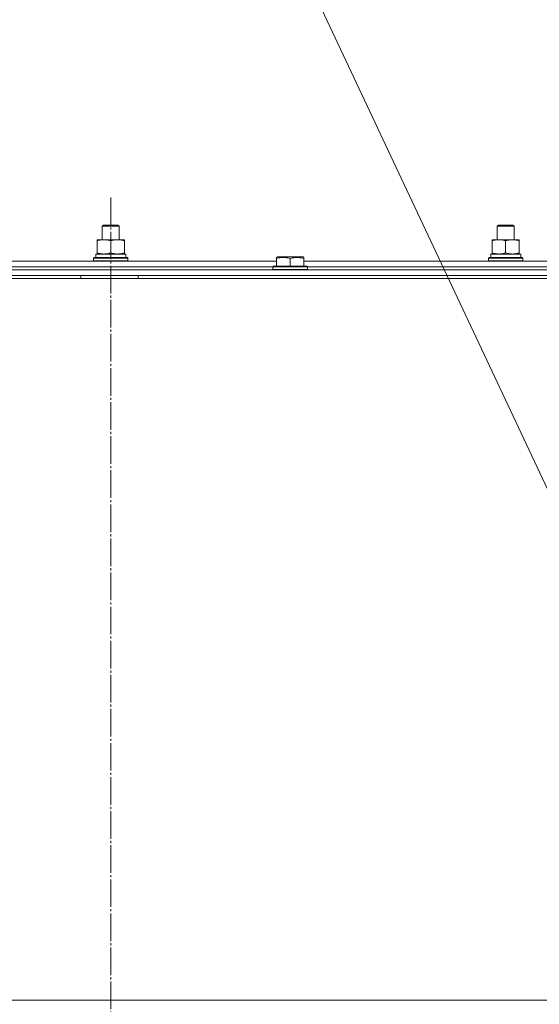
# Model space of a CAD drawing. Units: millimetres. Extents: x 0 to 24398, y -6 to 16800.
# Drawn here: x 16071 to 16433, y 13425 to 14110 of the extents above; entities that cross this region are included whole.
import ezdxf

# ---------------------------------------------------------------- set-up
doc = ezdxf.new("R2010")
doc.units = ezdxf.units.MM
doc.linetypes.add('K5LT_AXLED', pattern=[23.716667, 19.216667, -1.5, 1.5, -1.5])
doc.linetypes.add('K5LT_THIN', pattern=[0])
for name, color, linetype, true_color in [('FOR', 7, 'Continuous', 0xffffff), ('OSI', 2, 'Continuous', 0xffff00), ('R', 1, 'Continuous', 0xff0000), ('WELDING', 7, 'Continuous', 0xffffff)]:
    doc.layers.add(name, color=color, linetype=linetype, true_color=true_color)

msp = doc.modelspace()

# ---------------------------------------------------------------- linework, layer by layer
at = {"layer": 'FOR', "color": 7, "linetype": 'K5LT_THIN', "lineweight": 13}
msp.add_line((16000.5, 14715.26), (16575.57, 13492.11), dxfattribs=at)
at = {"layer": 'OSI', "color": 30, "linetype": 'K5LT_AXLED', "lineweight": 13, "true_color": 0xff8000}
msp.add_line((16134.48, 13986.42), (16134.48, 10789.42), dxfattribs=at)
at = {"layer": 'R', "color": 7, "linetype": 'K5LT_THIN', "lineweight": 13}
for p, q in [((16128.48, 13966.59), (16129.48, 13967.16)), ((16128.48, 13966.59), (16129.48, 13967.16)), ((16128.48, 13957.16), (16128.48, 13966.59)), ((16128.48, 13966.59), (16140.48, 13966.59)), ((16128.48, 13957.16), (16128.48, 13966.59)), ((16129.48, 13967.16), (16139.48, 13967.16)), ((16140.48, 13966.59), (16139.48, 13967.16)), ((16140.48, 13957.16), (16140.48, 13966.59)), ((16403.48, 13966.59), (16404.48, 13967.16)), ((16403.48, 13966.59), (16404.48, 13967.16)), ((16403.48, 13957.16), (16403.48, 13966.59)), ((16403.48, 13966.59), (16415.48, 13966.59)), ((16403.48, 13957.16), (16403.48, 13966.59)), ((16404.48, 13967.16), (16414.48, 13967.16)), ((16415.48, 13966.59), (16414.48, 13967.16)), ((16415.48, 13957.16), (16415.48, 13966.59)), ((16124.98, 13956.32), (16124.98, 13957.16)), ((16124.98, 13957.16), (16143.98, 13957.16)), ((16124.98, 13948.01), (16124.98, 13956.32)), ((16134.48, 13948.01), (16134.48, 13956.32)), ((16143.98, 13957.16), (16143.98, 13956.32)), ((16143.98, 13948.01), (16143.98, 13956.32)), ((16399.98, 13956.32), (16399.98, 13957.16)), ((16399.98, 13957.16), (16418.98, 13957.16)), ((16399.98, 13948.01), (16399.98, 13956.32)), ((16409.48, 13948.01), (16409.48, 13956.32)), ((16418.98, 13957.16), (16418.98, 13956.32)), ((16418.98, 13948.01), (16418.98, 13956.32)), ((16124.98, 13947.16), (16124.98, 13948.01)), ((16143.98, 13948.01), (16143.98, 13947.16)), ((16399.98, 13947.16), (16399.98, 13948.01)), ((16418.98, 13948.01), (16418.98, 13947.16)), ((16018.98, 13942.16), (16249.98, 13942.16)), ((16122.48, 13944.36), (16122.65, 13944.66)), ((16122.48, 13942.46), (16122.48, 13944.36)), ((16122.48, 13944.36), (16146.48, 13944.36)), ((16122.48, 13942.46), (16122.65, 13942.16)), ((16122.48, 13942.46), (16146.48, 13942.46)), ((16122.65, 13944.66), (16146.3, 13944.66)), ((16124.03, 13947.16), (16144.98, 13947.16)), ((16124.11, 13945.79), (16124.04, 13944.66)), ((16144.98, 13944.66), (16144.98, 13947.16)), ((16146.48, 13944.36), (16146.3, 13944.66)), ((16146.48, 13942.46), (16146.3, 13942.16)), ((16146.48, 13942.46), (16146.48, 13944.36)), ((16249.98, 13944.86), (16250.5, 13945.16)), ((16249.98, 13944.01), (16249.98, 13944.86)), ((16249.98, 13944.01), (16249.98, 13938.66)), ((16268.45, 13945.16), (16250.5, 13945.16)), ((16259.48, 13944.01), (16259.48, 13938.66)), ((16268.98, 13944.86), (16268.45, 13945.16)), ((16268.98, 13944.86), (16268.98, 13944.01)), ((16268.98, 13944.01), (16268.98, 13938.66)), ((16268.98, 13942.16), (16499.98, 13942.16)), ((16397.48, 13944.36), (16397.65, 13944.66)), ((16397.48, 13942.46), (16397.48, 13944.36)), ((16397.48, 13944.36), (16421.48, 13944.36)), ((16397.48, 13942.46), (16397.65, 13942.16)), ((16397.48, 13942.46), (16421.48, 13942.46)), ((16397.65, 13944.66), (16421.3, 13944.66)), ((16399.03, 13947.16), (16419.98, 13947.16)), ((16399.11, 13945.79), (16399.04, 13944.66)), ((16419.98, 13944.66), (16419.98, 13947.16)), ((16421.48, 13944.36), (16421.3, 13944.66)), ((16421.48, 13942.46), (16421.3, 13942.16)), ((16421.48, 13942.46), (16421.48, 13944.36)), ((15442.48, 13936.16), (16826.48, 13936.16)), ((16021.48, 13938.16), (16247.48, 13938.16)), ((16021.48, 13938.16), (16247.48, 13938.16)), ((16247.48, 13938.36), (16247.65, 13938.66)), ((16247.48, 13938.36), (16247.48, 13936.46)), ((16271.48, 13938.36), (16247.48, 13938.36)), ((16271.48, 13936.46), (16247.48, 13936.46)), ((16247.48, 13936.46), (16247.65, 13936.16)), ((16271.3, 13938.66), (16247.65, 13938.66)), ((16271.48, 13938.36), (16271.3, 13938.66)), ((16271.48, 13936.46), (16271.3, 13936.16)), ((16271.48, 13938.36), (16271.48, 13936.46)), ((16271.48, 13938.16), (16497.48, 13938.16)), ((16271.48, 13938.16), (16497.48, 13938.16)), ((15441.48, 13930.16), (16829.48, 13930.16)), ((15442.48, 13932.16), (16826.48, 13932.16)), ((16113.68, 13930.16), (16113.68, 13932.16)), ((16153.68, 13930.16), (16153.68, 13932.16)), ((16574.48, 13428.16), (15441.48, 13428.16)), ((15441.48, 13428.16), (16827.48, 13428.16))]:
    msp.add_line(p, q, dxfattribs=at)
for centre in [(16134.48, 13949.33), (16409.48, 13949.33)]:
    msp.add_ellipse(centre, major_axis=(0, 22.52), ratio=0.466308, start_param=1.667355, end_param=1.779747, dxfattribs=at)
at = {"layer": 'WELDING', "color": 7, "linetype": 'K5LT_THIN', "lineweight": 13}
for points, knots in [([(16134.48, 13956.32), (16133.92, 13956.5), (16133.1, 13956.74), (16132.11, 13956.94), (16131.51, 13957.04), (16130.99, 13957.1), (16130.46, 13957.15), (16129.93, 13957.17), (16129.41, 13957.16), (16128.89, 13957.14), (16128.3, 13957.09), (16127.58, 13956.99), (16126.44, 13956.76), (16125.56, 13956.51), (16124.98, 13956.32)], [0, 0, 0, 0, 2.72415, 3.912285, 4.716446, 5.530362, 6.353984, 7.180289, 7.997717, 8.810544, 9.605533, 10.761675, 12.184093, 15, 15, 15, 15]), ([(16143.98, 13956.32), (16143.42, 13956.5), (16142.6, 13956.74), (16141.61, 13956.94), (16141.01, 13957.04), (16140.49, 13957.1), (16139.96, 13957.15), (16139.43, 13957.17), (16138.91, 13957.16), (16138.39, 13957.14), (16137.8, 13957.09), (16137.08, 13956.99), (16135.94, 13956.76), (16135.06, 13956.51), (16134.48, 13956.32)], [0, 0, 0, 0, 2.72415, 3.912285, 4.716446, 5.530362, 6.353984, 7.180289, 7.997717, 8.810544, 9.605533, 10.761675, 12.184093, 15, 15, 15, 15]), ([(16409.48, 13956.32), (16408.92, 13956.5), (16408.1, 13956.74), (16407.11, 13956.94), (16406.51, 13957.04), (16405.99, 13957.1), (16405.46, 13957.15), (16404.93, 13957.17), (16404.41, 13957.16), (16403.89, 13957.14), (16403.3, 13957.09), (16402.58, 13956.99), (16401.44, 13956.76), (16400.56, 13956.51), (16399.98, 13956.32)], [0, 0, 0, 0, 2.72415, 3.912285, 4.716446, 5.530362, 6.353984, 7.180289, 7.997717, 8.810544, 9.605533, 10.761675, 12.184093, 15, 15, 15, 15]), ([(16418.98, 13956.32), (16418.42, 13956.5), (16417.6, 13956.74), (16416.61, 13956.94), (16416.01, 13957.04), (16415.49, 13957.1), (16414.96, 13957.15), (16414.43, 13957.17), (16413.91, 13957.16), (16413.39, 13957.14), (16412.8, 13957.09), (16412.08, 13956.99), (16410.94, 13956.76), (16410.06, 13956.51), (16409.48, 13956.32)], [0, 0, 0, 0, 2.72415, 3.912285, 4.716446, 5.530362, 6.353984, 7.180289, 7.997717, 8.810544, 9.605533, 10.761675, 12.184093, 15, 15, 15, 15]), ([(16124.98, 13948.01), (16125.47, 13947.85), (16126.23, 13947.62), (16127.2, 13947.41), (16127.87, 13947.3), (16128.49, 13947.22), (16129.11, 13947.17), (16129.52, 13947.16), (16129.73, 13947.16)], [0, 0, 0, 0, 2.905563, 4.375924, 5.511195, 6.679161, 7.850161, 9, 9, 9, 9]), ([(16129.73, 13947.16), (16129.94, 13947.16), (16130.37, 13947.18), (16131.02, 13947.23), (16131.65, 13947.31), (16132.45, 13947.45), (16133.39, 13947.67), (16134.12, 13947.9), (16134.48, 13948.01)], [0, 0, 0, 0, 1.192024, 2.404251, 3.60809, 4.765234, 6.955738, 9, 9, 9, 9]), ([(16134.48, 13948.01), (16134.97, 13947.85), (16135.73, 13947.62), (16136.7, 13947.41), (16137.37, 13947.3), (16137.99, 13947.22), (16138.61, 13947.17), (16139.02, 13947.16), (16139.23, 13947.16)], [0, 0, 0, 0, 2.905563, 4.375924, 5.511195, 6.679161, 7.850161, 9, 9, 9, 9]), ([(16139.23, 13947.16), (16139.44, 13947.16), (16139.87, 13947.18), (16140.52, 13947.23), (16141.15, 13947.31), (16141.95, 13947.45), (16142.89, 13947.67), (16143.62, 13947.9), (16143.98, 13948.01)], [0, 0, 0, 0, 1.192024, 2.404251, 3.60809, 4.765234, 6.955738, 9, 9, 9, 9]), ([(16399.98, 13948.01), (16400.47, 13947.85), (16401.23, 13947.62), (16402.2, 13947.41), (16402.87, 13947.3), (16403.49, 13947.22), (16404.11, 13947.17), (16404.52, 13947.16), (16404.73, 13947.16)], [0, 0, 0, 0, 2.905563, 4.375924, 5.511195, 6.679161, 7.850161, 9, 9, 9, 9]), ([(16404.73, 13947.16), (16404.94, 13947.16), (16405.37, 13947.18), (16406.02, 13947.23), (16406.65, 13947.31), (16407.45, 13947.45), (16408.39, 13947.67), (16409.12, 13947.9), (16409.48, 13948.01)], [0, 0, 0, 0, 1.192024, 2.404251, 3.60809, 4.765234, 6.955738, 9, 9, 9, 9]), ([(16409.48, 13948.01), (16409.97, 13947.85), (16410.73, 13947.62), (16411.7, 13947.41), (16412.37, 13947.3), (16412.99, 13947.22), (16413.61, 13947.17), (16414.02, 13947.16), (16414.23, 13947.16)], [0, 0, 0, 0, 2.905563, 4.375924, 5.511195, 6.679161, 7.850161, 9, 9, 9, 9]), ([(16414.23, 13947.16), (16414.44, 13947.16), (16414.87, 13947.18), (16415.52, 13947.23), (16416.15, 13947.31), (16416.95, 13947.45), (16417.89, 13947.67), (16418.62, 13947.9), (16418.98, 13948.01)], [0, 0, 0, 0, 1.192024, 2.404251, 3.60809, 4.765234, 6.955738, 9, 9, 9, 9]), ([(16259.48, 13944.01), (16258.96, 13944.18), (16258.18, 13944.41), (16257.21, 13944.62), (16256.6, 13944.72), (16256.08, 13944.79), (16255.57, 13944.83), (16255.07, 13944.86), (16254.54, 13944.86), (16254, 13944.84), (16253.45, 13944.8), (16252.88, 13944.73), (16252.21, 13944.62), (16251.24, 13944.4), (16250.46, 13944.17), (16249.98, 13944.01)], [0, 0, 0, 0, 2.704026, 3.977567, 4.913586, 5.783319, 6.583675, 7.42636, 8.303602, 9.201828, 10.1214, 11.060865, 12.021818, 13.488338, 16, 16, 16, 16]), ([(16268.98, 13944.01), (16268.46, 13944.18), (16267.68, 13944.41), (16266.71, 13944.62), (16266.1, 13944.72), (16265.58, 13944.79), (16265.07, 13944.83), (16264.57, 13944.86), (16264.04, 13944.86), (16263.5, 13944.84), (16262.95, 13944.8), (16262.38, 13944.73), (16261.71, 13944.62), (16260.74, 13944.4), (16259.96, 13944.17), (16259.48, 13944.01)], [0, 0, 0, 0, 2.704026, 3.977567, 4.913586, 5.783319, 6.583675, 7.42636, 8.303602, 9.201828, 10.1214, 11.060865, 12.021818, 13.488338, 16, 16, 16, 16])]:
    msp.add_open_spline(points, degree=3, knots=knots, dxfattribs=at)

doc.saveas('drawing.dxf')
